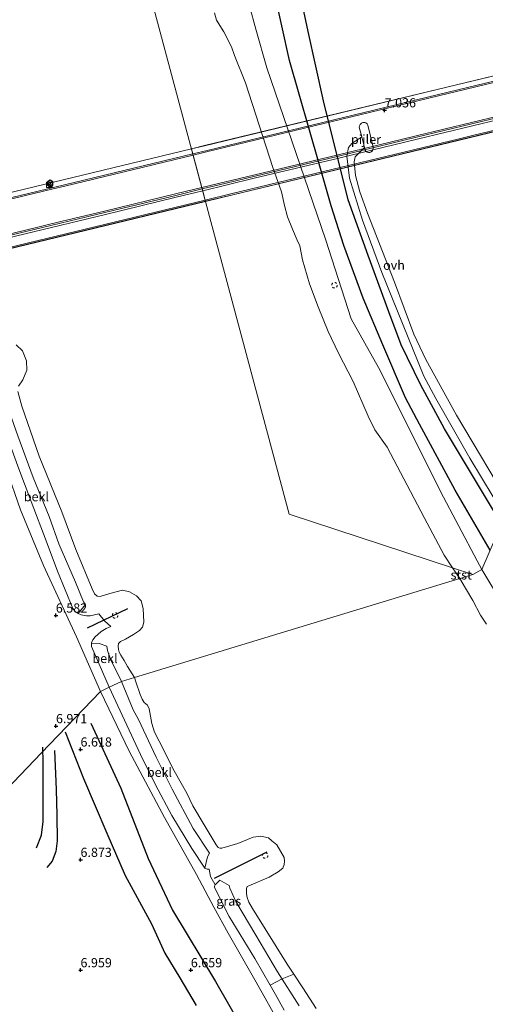
# Model space of a CAD drawing. Units: metres. Extents: x 208677 to 210008, y 456248 to 462501.
# Drawn here: x 209682 to 209809, y 458961 to 459229 of the extents above; entities that cross this region are included whole.
import ezdxf
from ezdxf.enums import TextEntityAlignment as Align

# ---------------------------------------------------------------- set-up
doc = ezdxf.new("R2010")
doc.units = ezdxf.units.M
doc.linetypes.add('IE-TERREINAFSCHEIDING', pattern=[10, 8, -2])
doc.linetypes.add('VW-6060_STREEP', pattern=[1.2, 0.6, -0.6])
doc.layers.get('0').update_dxf_attribs({"lineweight": 25})
for name, color, linetype, lineweight in [('B-ME-BV-GELEIDECONSTRUCTIE-GELEIDERAIL-L-B2', 213, 'BV-GELEIDERAIL', 18), ('B-ME-GW-KRUINLIJN-L-B1', 93, 'Continuous', 18), ('B-ME-IE-GRASLAND-GV-B6', 93, 'Continuous', 18), ('B-ME-IE-GRONDWERKLIJN-GROND_INGERICHT-GV-B6', 253, 'Continuous', 18), ('B-ME-IE-HULPGEOMETRIE-L-B1', 53, 'Continuous', 18), ('B-ME-IE-INRICHTINGSELEMENT-S-B2', 253, 'Continuous', 18), ('B-ME-IE-TERREINAFSCHEIDING-RASTERHEKWERK-L-B1', 8, 'IE-TERREINAFSCHEIDING', 18), ('B-ME-KW-BRUG-GV-B7', 173, 'Continuous', 18), ('B-ME-KW-LEUNING-L-B2', 8, 'Continuous', 18), ('B-ME-KW-PIJLER-GV-B6', 173, 'Continuous', 18), ('B-ME-OB-BEKLEDING-GV-B6', 253, 'Continuous', 18), ('B-ME-OB-WATERLIJN-L-B1', 133, 'OB-WATERLIJN', 18), ('B-ME-OG-WATER-GV-B6', 153, 'Continuous', 18), ('B-ME-VH-VERH_SOORT-BITUMEN-GV-B7', 8, 'Continuous', 18), ('B-ME-VH-VERH_SOORT-ONVERHARD-GV-B6', 8, 'Continuous', 18), ('B-ME-VW-MARKERING-BEBAKENING-S-B1', 255, 'VW-6060_STREEP', 18)]:
    doc.layers.add(name, color=color, linetype=linetype, lineweight=lineweight)
for name, color, linetype in [('B-ME-GW-GRONDWERKLIJN-L-B1', 10, 'Continuous'), ('B-ME-GW-HOOGTEPUNT-S-B1', 10, 'Continuous'), ('B-ME-OG-BREUK-L-B1', 10, 'Continuous'), ('B-ME-OG-METEO_INSTR-S-B2', 10, 'Continuous'), ('B-ME-VV-KRIBBEN-L-B1', 10, 'Continuous')]:
    doc.layers.add(name, color=color, linetype=linetype)
doc.styles.add('NLCS-ISO', font='NLCS-ISO.TTF')
doc.linetypes.add('BV-GELEIDERAIL', pattern='A,10,-3,[108,NLCS.SHX,S=1,R=0,X=0,Y=0],-3', length=16)
doc.linetypes.add('OB-WATERLIJN', pattern='A,10,[32,NLCS.SHX,S=2,R=0,X=0,Y=0],-12', length=22)

# ---------------------------------------------------------------- blocks, each defined once
blk = doc.blocks.new('hoogtepunt')
for p, q in [((-0.5, 0), (0.5, 0)), ((0, 0.5), (0, -0.5))]:
    blk.add_line(p, q)
blk = doc.blocks.new('kast')
blk.add_line((-0.75, -0.75), (0.75, 0.75))
blk.add_lwpolyline([(-0.75, 0.75), (0.75, 0.75), (0.75, -0.75), (-0.75, -0.75)], close=True)
blk = doc.blocks.new('rlsm')
blk.add_lwpolyline([(0.88, 0), (0.44, 0.76), (-0.44, 0.76), (-0.88, 0), (-0.44, -0.76), (0.44, -0.76)], close=True)
at = {"lineweight": 0}
blk.add_lwpolyline([(-0.34, -0.5), (-0.34, 0.5), (-0.01, -0.17), (0.32, 0.5), (0.32, -0.5)], dxfattribs=at)
blk = doc.blocks.new('dtb')
blk.add_circle((0, 0), 0.75)

msp = doc.modelspace()

# ---------------------------------------------------------------- linework, layer by layer
at = {"layer": 'B-ME-BV-GELEIDECONSTRUCTIE-GELEIDERAIL-L-B2'}
for points in [[(210000, 459257.7846, 20.7009), (209898.439, 459233.2458, 20.9517), (209798.4244, 459209.0807, 21.1721), (209732.9739, 459193.2795, 21.1444), (209729.0389, 459192.3295, 21.1428)], [(209731.5926, 459182.7935, 21.3332), (209738.1041, 459184.3654, 21.3332), (209745.6416, 459186.185, 21.3332), (209768.6327, 459191.7109, 21.3388), (209789.9019, 459196.8514, 21.4061), (209812.4671, 459202.3147, 21.4061), (209835.6299, 459207.8899, 21.3837), (209858.1963, 459213.3567, 21.249), (209881.4428, 459218.9422, 21.1088), (209903.8274, 459224.3601, 21.0807), (209926.5959, 459229.8584, 20.918), (209948.796, 459235.2232, 20.8339), (209967.5829, 459239.7854, 20.9068), (209988.2487, 459244.7742, 20.8451), (210000, 459247.5917, 20.7051)], [(209729.0389, 459192.3295, 21.1428), (209694.1262, 459183.9008, 21.1281), (209598.3864, 459160.8747, 21.1712), (209544.0806, 459147.6892, 20.9816), (209475.5448, 459131.1489, 20.9304), (209446.3221, 459124.0964, 20.7113)], [(209448.671, 459114.4668, 20.7876), (209467.9265, 459119.1078, 20.9685), (209487.8054, 459123.9204, 20.9685), (209506.7451, 459128.496, 21.0471), (209524.095, 459132.7062, 21.0527), (209541.9919, 459136.9857, 21.1312), (209561.1657, 459141.6942, 21.148), (209577.4599, 459145.5808, 21.2098), (209592.8133, 459149.284, 21.2939), (209607.4537, 459152.7889, 21.3163), (209626.0603, 459157.3336, 21.3332), (209642.9077, 459161.4102, 21.3332), (209661.795, 459165.9561, 21.3332), (209683.3164, 459171.1366, 21.3332), (209705.1562, 459176.3875, 21.3332), (209724.4125, 459181.0602, 21.3332), (209731.5926, 459182.7935, 21.3332)]]:
    msp.add_polyline3d(points, dxfattribs=at)
at = {"layer": 'B-ME-GW-GRONDWERKLIJN-L-B1'}
for points in [[(209813.0118, 459091.7582, 6.5994), (209797.4521, 459117.5825, 6.5158), (209790.9345, 459129.6266, 6.5158), (209785.6973, 459140.4332, 6.463), (209782.339, 459149.4071, 6.595), (209776.7062, 459164.7502, 6.463), (209771.3081, 459179.847, 6.5422), (209764.5489, 459206.7872, 6.6742), (209760.4008, 459225.5772, 6.991), (209756.5252, 459243.882, 7.0702), (209754.2505, 459260.9185, 7.1758), (209752.0312, 459278.3038, 7.2286), (209749.3825, 459294.9959, 7.2286), (209745.7699, 459314.8581, 7.0966), (209743.3804, 459332.0192, 7.0966), (209740.4422, 459352.4856, 7.0438), (209738.3233, 459373.3806, 6.991), (209735.7689, 459393.29, 7.0966), (209734.2894, 459407.7153, 7.2814), (209731.722, 459433.4244, 7.1537)], [(209694.2917, 459035.1753, 6.8768), (209699.2855, 459022.456, 6.9136), (209705.6209, 459007.6657, 6.932), (209710.6895, 458996.1138, 6.7848), (209717.7632, 458982.9668, 6.84), (209721.4583, 458974.9915, 6.7968), (209725.4714, 458968.2728, 6.9464), (209729.9137, 458960.7699, 7.1096)], [(209691.4241, 459030.0684, 6.908), (209691.8985, 459019.4754, 7.0712), (209692.0421, 459012.4818, 7.1528), (209692.1978, 459005.5162, 7.1256), (209691.7914, 459002.6308, 7.1256), (209690.7799, 459000.0416, 7.1256), (209689.3661, 458998.3076, 7.112)]]:
    msp.add_polyline3d(points, dxfattribs=at)
at = {"layer": 'B-ME-GW-KRUINLIJN-L-B1'}
for points in [[(209807.6196, 459079.3184, 5.5455), (209806.3692, 459081.6743, 5.5687), (209796.3486, 459100.5539, 5.7545), (209786.5647, 459120.1743, 5.7545), (209779.5047, 459134.2282, 5.7545), (209772.0621, 459147.4533, 5.7111), (209765.0966, 459169.1574, 5.6509), (209749.1281, 459215.7654, 6.0421), (209746.17, 459226.2216, 5.9161), (209742.7278, 459239.0248, 6.0304)], [(209703.94, 459046.194, 6.206), (209697.4098, 459061.0552, 6.5516), (209688.4035, 459080.4163, 6.5516), (209682.1463, 459095.5563, 6.5228), (209674.3062, 459118.0288, 6.4364)], [(209807.6196, 459079.3184, 5.5455), (209813.5141, 459069.5176, 5.5696), (209816.1681, 459065.3203, 5.4947), (209817.7689, 459062.7887, 5.4496), (209821.7053, 459057.2583, 5.4496), (209827.105, 459049.7966, 5.4736), (209830.642, 459043.9397, 5.5216), (209834.5186, 459038.8872, 5.4976), (209838.8477, 459033.358, 5.4976), (209839.2214, 459032.8807, 5.4976), (209842.8258, 459028.9325, 5.5096), (209847.5579, 459024.4308, 5.5216), (209852.9246, 459016.3182, 5.5336), (209855.1139, 459012.6011, 5.5096), (209858.0925, 459008.2881, 5.5216), (209862.685, 459002.3591, 5.5216), (209868.7344, 458995.2637, 5.5576), (209874.5739, 458987.6303, 5.4976), (209879.0538, 458982.1925, 5.4736), (209884.4089, 458976.9694, 5.5696), (209890.4404, 458971.7609, 5.5816), (209896.517, 458965.7356, 5.5936), (209902.1021, 458958.8079, 5.5456)], [(209703.94, 459046.194, 6.206), (209711.7234, 459029.9339, 6.211), (209721.2953, 459011.8486, 6.423), (209730.0224, 458996.3835, 6.6085), (209734.732, 458987.5411, 6.423), (209738.6257, 458980.4101, 6.476), (209746.2841, 458967.1072, 6.476), (209752.8377, 458955.3387, 6.529)]]:
    msp.add_polyline3d(points, dxfattribs=at)
at = {"layer": 'B-ME-IE-GRASLAND-GV-B6'}
for points in [[(209701.4916, 459059.1012, 5.738), (209701.4494, 459058.8418, 5.7793), (209701.5211, 459058.3783, 5.8205), (209706.2968, 459047.3423, 5.8738), (209703.94, 459046.194, 6.206), (209697.4098, 459061.0552, 6.5516), (209688.4035, 459080.4163, 6.5516), (209682.1463, 459095.5563, 6.5228), (209674.3062, 459118.0288, 6.4364)], [(209681.4497, 459107.4454, 5.9855), (209685.0961, 459097.8345, 5.9855), (209689.1206, 459087.1427, 5.903), (209692.2397, 459078.8435, 5.903), (209696.4499, 459068.6988, 5.8618), (209697.0184, 459067.8783, 5.8618), (209697.8436, 459067.3356, 5.7793), (209698.703, 459067.0118, 5.6555), (209700.1471, 459066.7003, 5.573), (209701.1047, 459066.7209, 5.573), (209703.5052, 459067.296, 5.573), (209705.0695, 459065.3479, 5.5957), (209706.7182, 459063.8179, 5.472), (209705.4767, 459063.2536, 5.408), (209704.1564, 459062.4414, 5.3668), (209703.1857, 459061.6909, 5.408), (209702.491, 459061.0439, 5.4493), (209701.8348, 459060.1752, 5.5318), (209701.5338, 459059.3606, 5.6968), (209701.4916, 459059.1012, 5.738)], [(209752.8377, 458955.3387, 6.529), (209746.2841, 458967.1072, 6.476), (209738.6257, 458980.4101, 6.476), (209734.732, 458987.5411, 6.423), (209730.0224, 458996.3835, 6.6085), (209721.2953, 459011.8486, 6.423), (209711.7234, 459029.9339, 6.211), (209703.94, 459046.194, 6.206), (209706.2968, 459047.3423, 5.8738), (209710.4679, 459038.4012, 5.95), (209714.8506, 459029.0183, 5.9244), (209718.8806, 459020.7828, 6.078), (209723.3352, 459012.4569, 6.0396), (209728.7392, 459003.4209, 5.9628), (209732.2774, 458998.139, 5.9596), (209732.8967, 458997.8005, 5.9292), (209733.4715, 458997.8408, 5.8836), (209733.8283, 458995.8655, 5.9732), (209735.1217, 458993.6017, 5.9596), (209734.9678, 458993.2172, 6.0196), (209734.9206, 458992.8576, 6.0316), (209738.9632, 458984.9318, 6.0316), (209745.8634, 458973.5143, 5.9356), (209750.0624, 458966.3012, 5.9889), (209751.5346, 458963.7721, 6.0076), (209753.8491, 458959.473, 5.8756)]]:
    msp.add_polyline3d(points, dxfattribs=at)
at = {"layer": 'B-ME-IE-GRONDWERKLIJN-GROND_INGERICHT-GV-B6'}
for points in [[(209816.0592, 459095.5173, 6.7469), (209800.6898, 459121.2834, 6.7347), (209792.3917, 459136.4143, 6.8403), (209789.0995, 459143.2965, 6.8403), (209783.8436, 459157.4187, 6.8931), (209776.51, 459176.2256, 6.9195), (209774.4343, 459182.0249, 6.8931), (209773.2501, 459186.4535, 6.9195), (209772.9361, 459190.1996, 6.9195), (209773.1629, 459191.5157, 6.9459), (209775.7277, 459194.0623, 6.9451), (209775.83, 459193.66, 6.945), (209775.917, 459193.354, 6.945), (209776.061, 459193.104, 6.945), (209776.259, 459192.92, 6.945), (209776.483, 459192.779, 6.945), (209776.823, 459192.683, 6.945), (209777.163, 459192.74, 6.945), (209777.511, 459192.903, 6.945), (209777.864, 459193.174, 6.945), (209778.08, 459193.761, 6.945), (209778.055, 459194.185, 6.945), (209776.644, 459200.176, 6.946), (209776.411, 459200.549, 6.946), (209776.122, 459200.772, 6.946), (209775.765, 459200.915, 6.946), (209775.261, 459200.872, 6.946), (209774.884, 459200.699, 6.946), (209774.513, 459200.361, 6.946), (209774.343, 459200.011, 6.946), (209774.314, 459199.621, 6.946), (209774.9907, 459196.9604, 6.9456), (209772.2527, 459195.1244, 6.7608), (209771.3419, 459194.1057, 6.7608), (209770.951, 459191.7168, 6.8136), (209771.6063, 459185.739, 6.7608), (209775.1866, 459174.3393, 6.8136), (209780.4535, 459160.0587, 6.8136), (209791.8595, 459131.9296, 6.7344), (209795.1266, 459125.7887, 6.708), (209804.3753, 459109.5829, 6.576), (209813.8901, 459093.7842, 6.6214), (209807.6196, 459079.3184, 5.5455), (209806.3692, 459081.6743, 5.5687), (209796.3486, 459100.5539, 5.7545), (209786.5647, 459120.1743, 5.7545), (209779.5047, 459134.2282, 5.7545), (209772.0621, 459147.4533, 5.7111), (209765.0966, 459169.1574, 5.6509), (209749.1281, 459215.7654, 6.0421), (209746.17, 459226.2216, 5.9161), (209742.7278, 459239.0248, 6.0304)], [(209674.3062, 459118.0288, 6.4364), (209682.1463, 459095.5563, 6.5228), (209688.4035, 459080.4163, 6.5516), (209697.4098, 459061.0552, 6.5516), (209703.94, 459046.194, 6.206), (209687.8164, 459029.356, 6.8302), (209653.5816, 458993.6043, 6.9217)], [(209813.5141, 459069.5176, 5.5696), (209807.6196, 459079.3184, 5.5455), (209813.8901, 459093.7842, 6.6214)], [(209619.3467, 458957.8526, 6.8586), (209653.5816, 458993.6043, 6.9217), (209687.8164, 459029.356, 6.8302), (209703.94, 459046.194, 6.206), (209711.7234, 459029.9339, 6.211), (209721.2953, 459011.8486, 6.423), (209730.0224, 458996.3835, 6.6085), (209734.732, 458987.5411, 6.423), (209738.6257, 458980.4101, 6.476), (209746.2841, 458967.1072, 6.476), (209752.8377, 458955.3387, 6.529)]]:
    msp.add_polyline3d(points, dxfattribs=at)
at = {"layer": 'B-ME-IE-HULPGEOMETRIE-L-B1'}
for points in [[(209674.707, 459395.22, 3.929), (209755.272, 459094.368, 3.929), (209799.6386, 459079.7653, 3.929), (209805.163, 459077.947, 4.75)], [(209901.218, 459134.767, 7.614), (209861.0122, 459116.2362, 6.0593), (209816.0592, 459095.5173, 6.7469), (209813.8901, 459093.7842, 6.6214), (209807.6196, 459079.3184, 5.5455), (209805.163, 459077.947, 4.75)], [(209619.3467, 458957.8526, 6.8586), (209653.5816, 458993.6043, 6.9217), (209687.8164, 459029.356, 6.8302), (209703.94, 459046.194, 6.206), (209706.2968, 459047.3423, 5.8738), (209709.624, 459048.8543, 4.7972), (209713.164, 459049.9323, 3.929), (209801.619, 459076.8678, 3.929), (209805.163, 459077.947, 4.75)]]:
    msp.add_polyline3d(points, dxfattribs=at)
at = {"layer": 'B-ME-IE-TERREINAFSCHEIDING-RASTERHEKWERK-L-B1'}
msp.add_polyline3d([(209756.4636, 458969.3118, 3.929), (209753.3295, 458967.9864, 4.9134), (209750.0624, 458966.3012, 5.9889)], dxfattribs=at)
at = {"layer": 'B-ME-KW-BRUG-GV-B7'}
for points in [[(210000, 459259.2829, 19.8235), (210000, 459244.0281, 20.152), (209901.5794, 459220.2481, 20.5865), (209801.565, 459196.083, 20.8252), (209739.9249, 459181.2017, 20.7879), (209732.4989, 459179.4089, 20.7834), (209732.4055, 459179.758, 20.7834), (209731.7238, 459182.3036, 20.7262), (209731.4833, 459183.2014, 20.7262), (209729.1281, 459191.9966, 20.456), (209728.6621, 459193.7366, 20.456), (209732.2169, 459194.5949, 20.4582), (209798.0825, 459210.4962, 20.4989), (209898.097, 459234.6614, 20.2581), (210000, 459259.2829, 19.8235)], [(209445.977, 459125.5112, 19.9196), (209475.2032, 459132.5646, 20.145), (209543.7389, 459149.1048, 20.3594), (209593.7996, 459161.1863, 20.4761), (209693.7845, 459185.3164, 20.4345), (209728.6621, 459193.7366, 20.456), (209729.1281, 459191.9966, 20.456), (209731.4833, 459183.2014, 20.7262), (209731.7238, 459182.3036, 20.7262), (209732.4055, 459179.758, 20.7834), (209732.4989, 459179.4089, 20.7834), (209697.267, 459170.9032, 20.7621), (209597.2821, 459146.7731, 20.7554), (209547.2214, 459134.6915, 20.6047), (209478.6856, 459118.1513, 20.347), (209449.4909, 459111.1055, 20.2446), (209448.7912, 459113.9743, 20.1712), (209448.571, 459114.877, 20.1711), (209446.4038, 459123.7617, 19.9565), (209445.977, 459125.5112, 19.9196)]]:
    msp.add_polyline3d(points, dxfattribs=at)
at = {"layer": 'B-ME-KW-LEUNING-L-B2'}
for points in [[(210000, 459259.2314, 19.8236), (209898.1087, 459234.6128, 20.2581), (209798.0943, 459210.4476, 20.4989), (209732.2429, 459194.5497, 20.4582), (209728.6751, 459193.6883, 20.456)], [(209732.486, 459179.4572, 20.7834), (209739.8989, 459181.2469, 20.7879), (209801.5533, 459196.1316, 20.8252), (209901.5677, 459220.2967, 20.5865), (210000, 459244.0796, 20.152)], [(209728.6751, 459193.6883, 20.456), (209693.7963, 459185.2678, 20.4345), (209593.8113, 459161.1377, 20.4761), (209543.7507, 459149.0562, 20.3594), (209475.2149, 459132.516, 20.145), (209445.9888, 459125.4626, 19.8869)], [(209449.4791, 459111.1541, 20.2357), (209478.6739, 459118.1999, 20.347), (209547.2096, 459134.7401, 20.6047), (209597.2703, 459146.8217, 20.7554), (209697.2552, 459170.9518, 20.7621), (209732.486, 459179.4572, 20.7834)]]:
    msp.add_polyline3d(points, dxfattribs=at)
at = {"layer": 'B-ME-KW-PIJLER-GV-B6'}
msp.add_polyline3d([(209775.7277, 459194.0623, 6.9451), (209774.9907, 459196.9604, 6.9456), (209774.314, 459199.621, 6.946), (209774.343, 459200.011, 6.946), (209774.513, 459200.361, 6.946), (209774.884, 459200.699, 6.946), (209775.261, 459200.872, 6.946), (209775.765, 459200.915, 6.946), (209776.122, 459200.772, 6.946), (209776.411, 459200.549, 6.946), (209776.644, 459200.176, 6.946), (209778.055, 459194.185, 6.945), (209778.08, 459193.761, 6.945), (209777.864, 459193.174, 6.945), (209777.511, 459192.903, 6.945), (209777.163, 459192.74, 6.945), (209776.823, 459192.683, 6.945), (209776.483, 459192.779, 6.945), (209776.259, 459192.92, 6.945), (209776.061, 459193.104, 6.945), (209775.917, 459193.354, 6.945), (209775.83, 459193.66, 6.945), (209775.7277, 459194.0623, 6.9451)], dxfattribs=at)
at = {"layer": 'B-ME-OB-BEKLEDING-GV-B6'}
for points in [[(209742.7278, 459239.0248, 6.0304), (209746.17, 459226.2216, 5.9161), (209749.1281, 459215.7654, 6.0421), (209765.0966, 459169.1574, 5.6509), (209772.0621, 459147.4533, 5.7111), (209779.5047, 459134.2282, 5.7545), (209786.5647, 459120.1743, 5.7545), (209796.3486, 459100.5539, 5.7545), (209806.3692, 459081.6743, 5.5687), (209807.6196, 459079.3184, 5.5455), (209805.163, 459077.947, 4.75), (209799.6386, 459079.7653, 3.929), (209797.3671, 459083.2468, 3.929), (209791.9415, 459093.4869, 3.929), (209785.4755, 459105.708, 3.929), (209781.8858, 459112.6201, 3.929), (209778.4996, 459117.3424, 3.929), (209776.689, 459121.0228, 3.929), (209772.6258, 459130.4064, 3.929), (209768.6743, 459138.1949, 3.929), (209765.8593, 459144.0592, 3.929), (209763.0881, 459150.728, 3.929), (209760.7437, 459157.026, 3.929), (209758.834, 459163.5548, 3.929), (209758.1167, 459167.3618, 3.929), (209757.4103, 459168.8653, 3.929), (209756.0973, 459171.8791, 3.929), (209754.8097, 459175.2455, 3.929), (209753.9453, 459178.2908, 3.929), (209753.1851, 459181.9946, 3.929), (209750.7664, 459188.638, 3.929), (209743.3438, 459211.6625, 3.929), (209740.329, 459219.1025, 3.929), (209739.5232, 459221.4483, 3.929), (209737.4674, 459225.5025, 3.929), (209735.4582, 459228.6721, 3.929), (209734.9425, 459230.6921, 3.929)], [(209681.0041, 459140.4057, 3.929), (209682.7705, 459138.7488, 3.929), (209683.7968, 459136.0709, 3.929), (209683.9484, 459133.5411, 3.929), (209682.823, 459130.9215, 3.929), (209681.639, 459129.1359, 3.929)], [(209677.2318, 459128.3822, 5.078), (209677.44, 459127.0024, 5.0368), (209681.48, 459115.6933, 5.0368), (209685.6263, 459104.3823, 5.1605), (209689.9928, 459093.7327, 5.0368), (209692.5669, 459086.275, 5.0368), (209697.1031, 459075.8878, 4.913), (209699.3079, 459070.4969, 4.913), (209699.8252, 459069.829, 4.913), (209697.8436, 459067.3356, 5.7793), (209697.0184, 459067.8783, 5.8618), (209696.4499, 459068.6988, 5.8618), (209692.2397, 459078.8435, 5.903), (209689.1206, 459087.1427, 5.903), (209685.0961, 459097.8345, 5.9855), (209681.4497, 459107.4454, 5.9855), (209677.734, 459117.7355, 5.9855), (209674.7581, 459126.6023, 5.9443), (209673.5678, 459130.9227, 5.8205), (209673.6671, 459131.1634, 5.8205), (209677.2318, 459128.3822, 5.078)], [(209681.4791, 459127.6842, 3.929), (209682.5412, 459123.7516, 3.929), (209687.2424, 459110.1486, 3.929), (209693.39, 459094.971, 3.929), (209697.2501, 459084.766, 3.929), (209701.6662, 459074.1024, 3.929), (209702.29, 459072.6796, 3.929), (209703.0674, 459072.0532, 3.929), (209703.8584, 459071.9779, 3.929), (209706.4691, 459072.8423, 3.929), (209709.9193, 459073.6872, 3.929), (209711.8324, 459073.2978, 3.929), (209713.7428, 459072.2011, 3.929), (209714.9642, 459070.8464, 3.929), (209715.5835, 459068.7423, 3.929), (209715.7412, 459065.0081, 3.929), (209715.3933, 459063.6218, 3.929), (209714.5677, 459062.6995, 3.929), (209712.8838, 459061.6906, 3.929), (209710.7733, 459060.4161, 3.929), (209709.3542, 459059.7402, 3.929), (209708.8659, 459059.2344, 3.929), (209708.705, 459058.5422, 3.929), (209708.797, 459057.6058, 3.929), (209709.0065, 459056.861, 3.929), (209709.4318, 459056.0266, 3.929), (209710.3423, 459054.6239, 3.929), (209711.3232, 459052.9642, 3.929), (209713.164, 459049.9323, 3.929), (209709.624, 459048.8543, 4.7972), (209706.6442, 459054.9531, 4.7972), (209705.8122, 459057.3138, 4.7147), (209705.6478, 459058.5113, 4.7147), (209703.5632, 459059.231, 5.1684), (209701.4916, 459059.1012, 5.738)], [(209701.4916, 459059.1012, 5.738), (209701.5338, 459059.3606, 5.6968), (209701.8348, 459060.1752, 5.5318), (209702.491, 459061.0439, 5.4493), (209703.1857, 459061.6909, 5.408), (209704.1564, 459062.4414, 5.3668), (209705.4767, 459063.2536, 5.408), (209706.7182, 459063.8179, 5.472), (209705.0695, 459065.3479, 5.5957), (209703.5052, 459067.296, 5.573), (209701.1047, 459066.7209, 5.573), (209700.1471, 459066.7003, 5.573), (209698.703, 459067.0118, 5.6555), (209697.8436, 459067.3356, 5.7793), (209699.8252, 459069.829, 4.913), (209699.3079, 459070.4969, 4.913), (209697.1031, 459075.8878, 4.913), (209692.5669, 459086.275, 5.0368), (209689.9928, 459093.7327, 5.0368), (209685.6263, 459104.3823, 5.1605), (209681.48, 459115.6933, 5.0368)], [(209801.619, 459076.8678, 3.929), (209799.6386, 459079.7653, 3.929), (209805.163, 459077.947, 4.75), (209801.619, 459076.8678, 3.929)], [(209808.8798, 459064.4666, 3.929), (209807.2219, 459066.9336, 3.929), (209805.1968, 459070.8945, 3.929), (209803.1986, 459074.2641, 3.929), (209801.619, 459076.8678, 3.929), (209805.163, 459077.947, 4.75), (209807.6196, 459079.3184, 5.5455), (209813.5141, 459069.5176, 5.5696)], [(209709.624, 459048.8543, 4.7972), (209706.2968, 459047.3423, 5.8738), (209701.5211, 459058.3783, 5.8205), (209701.4494, 459058.8418, 5.7793), (209701.4916, 459059.1012, 5.738), (209703.5632, 459059.231, 5.1684), (209705.6478, 459058.5113, 4.7147), (209705.8122, 459057.3138, 4.7147), (209706.6442, 459054.9531, 4.7972), (209709.624, 459048.8543, 4.7972)], [(209757.9162, 458960.645, 4.8604), (209752.1009, 458969.9528, 4.9276), (209746.1419, 458979.8677, 4.7708), (209740.7626, 458989.0379, 4.838), (209739.1472, 458992.7055, 4.8044), (209738.9503, 458993.4322, 4.9052), (209736.3515, 458994.8091, 5.7676), (209735.1217, 458993.6017, 5.9596), (209733.8283, 458995.8655, 5.9732), (209733.4715, 458997.8408, 5.8836), (209732.8967, 458997.8005, 5.9292), (209732.2774, 458998.139, 5.9596), (209733.0631, 459001.1703, 5.0634), (209733.5855, 459002.1639, 4.7034), (209729.1561, 459008.8907, 4.8858), (209723.4673, 459019.6372, 4.9922), (209719.052, 459028.2957, 5.0226), (209714.2688, 459038.4943, 4.9162), (209712.8162, 459041.1259, 4.901), (209709.624, 459048.8543, 4.7972), (209713.164, 459049.9323, 3.929), (209713.5868, 459048.747, 3.929), (209714.71, 459045.3541, 3.929), (209715.2909, 459044.0678, 3.929), (209715.8326, 459043.2018, 3.929), (209716.7257, 459042.3991, 3.929), (209717.2072, 459041.4327, 3.929), (209717.8582, 459037.4292, 3.929), (209718.6566, 459035.1002, 3.929), (209719.9006, 459032.6526, 3.929), (209723.9517, 459024.5919, 3.929), (209727.3741, 459018.509, 3.929), (209729.0781, 459015.061, 3.929), (209732.0938, 459009.8847, 3.929), (209735.4306, 459004.4935, 3.929), (209735.9623, 459003.7775, 3.929), (209736.3402, 459003.585, 3.929), (209736.959, 459003.5893, 3.929), (209741.2918, 459004.8478, 3.929), (209745.4758, 459006.5334, 3.929), (209747.513, 459006.7785, 3.929), (209749.6037, 459006.3881, 3.929), (209750.5681, 459005.5406, 3.929), (209751.8653, 459004.4402, 3.929), (209753.8602, 459000.9788, 3.929), (209753.9324, 458999.9962, 3.929), (209753.8945, 458999.085, 3.929), (209753.5189, 458998.1557, 3.929), (209752.2309, 458997.1095, 3.929), (209749.777, 458995.6234, 3.929), (209744.2516, 458993.3433, 3.929), (209743.8001, 458993.1062, 3.929), (209743.6069, 458992.5639, 3.929), (209743.6147, 458991.1619, 3.929), (209743.7763, 458990.1358, 3.929), (209744.2712, 458988.8471, 3.929), (209745.2519, 458987.159, 3.929), (209748.6954, 458981.5802, 3.929), (209754.7112, 458971.9666, 3.929), (209756.4636, 458969.3118, 3.929), (209758.9207, 458965.5892, 3.929), (209762.5516, 458959.9737, 3.929)], [(209709.624, 459048.8543, 4.7972), (209712.8162, 459041.1259, 4.901), (209714.2688, 459038.4943, 4.9162), (209719.052, 459028.2957, 5.0226), (209723.4673, 459019.6372, 4.9922), (209729.1561, 459008.8907, 4.8858), (209733.5855, 459002.1639, 4.7034), (209733.0631, 459001.1703, 5.0634), (209732.2774, 458998.139, 5.9596), (209728.7392, 459003.4209, 5.9628), (209723.3352, 459012.4569, 6.0396), (209718.8806, 459020.7828, 6.078), (209714.8506, 459029.0183, 5.9244), (209710.4679, 459038.4012, 5.95), (209706.2968, 459047.3423, 5.8738), (209709.624, 459048.8543, 4.7972)], [(209753.8491, 458959.473, 5.8756), (209751.5346, 458963.7721, 6.0076), (209750.0624, 458966.3012, 5.9889), (209745.8634, 458973.5143, 5.9356), (209738.9632, 458984.9318, 6.0316), (209734.9206, 458992.8576, 6.0316), (209734.9678, 458993.2172, 6.0196), (209735.1217, 458993.6017, 5.9596), (209736.3515, 458994.8091, 5.7676), (209738.9503, 458993.4322, 4.9052), (209739.1472, 458992.7055, 4.8044), (209740.7626, 458989.0379, 4.838), (209746.1419, 458979.8677, 4.7708), (209752.1009, 458969.9528, 4.9276), (209757.9162, 458960.645, 4.8604)]]:
    msp.add_polyline3d(points, dxfattribs=at)
at = {"layer": 'B-ME-OB-WATERLIJN-L-B1'}
msp.add_line((209801.619, 459076.8678, 3.929), (209799.6386, 459079.7653, 3.929), dxfattribs=at)
for points in [[(209799.6386, 459079.7653, 3.929), (209797.3671, 459083.2468, 3.929), (209791.9415, 459093.4869, 3.929), (209785.4755, 459105.708, 3.929), (209781.8858, 459112.6201, 3.929), (209778.4996, 459117.3424, 3.929), (209776.689, 459121.0228, 3.929), (209772.6258, 459130.4064, 3.929), (209768.6743, 459138.1949, 3.929), (209765.8593, 459144.0592, 3.929), (209763.0881, 459150.728, 3.929), (209760.7437, 459157.026, 3.929), (209758.834, 459163.5548, 3.929), (209758.1167, 459167.3618, 3.929), (209757.4103, 459168.8653, 3.929), (209756.0973, 459171.8791, 3.929), (209754.8097, 459175.2455, 3.929), (209753.9453, 459178.2908, 3.929), (209753.1851, 459181.9946, 3.929), (209750.7664, 459188.638, 3.929), (209743.3438, 459211.6625, 3.929), (209740.329, 459219.1025, 3.929), (209739.5232, 459221.4483, 3.929), (209737.4674, 459225.5025, 3.929), (209735.4582, 459228.6721, 3.929), (209734.9425, 459230.6921, 3.929)], [(209681.639, 459129.1359, 3.929), (209682.823, 459130.9215, 3.929), (209683.9484, 459133.5411, 3.929), (209683.7968, 459136.0709, 3.929), (209682.7705, 459138.7488, 3.929), (209681.0041, 459140.4057, 3.929)], [(209713.164, 459049.9323, 3.929), (209711.3232, 459052.9642, 3.929), (209710.3423, 459054.6239, 3.929), (209709.4318, 459056.0266, 3.929), (209709.0065, 459056.861, 3.929), (209708.797, 459057.6058, 3.929), (209708.705, 459058.5422, 3.929), (209708.8659, 459059.2344, 3.929), (209709.3542, 459059.7402, 3.929), (209710.7733, 459060.4161, 3.929), (209712.8838, 459061.6906, 3.929), (209714.5677, 459062.6995, 3.929), (209715.3933, 459063.6218, 3.929), (209715.7412, 459065.0081, 3.929), (209715.5835, 459068.7423, 3.929), (209714.9642, 459070.8464, 3.929), (209713.7428, 459072.2011, 3.929), (209711.8324, 459073.2978, 3.929), (209709.9193, 459073.6872, 3.929), (209706.4691, 459072.8423, 3.929), (209703.8584, 459071.9779, 3.929), (209703.0674, 459072.0532, 3.929), (209702.29, 459072.6796, 3.929), (209701.6662, 459074.1024, 3.929), (209697.2501, 459084.766, 3.929), (209693.39, 459094.971, 3.929), (209687.2424, 459110.1486, 3.929), (209682.5412, 459123.7516, 3.929), (209681.4791, 459127.6842, 3.929)], [(209808.8798, 459064.4666, 3.929), (209807.2219, 459066.9336, 3.929), (209805.1968, 459070.8945, 3.929), (209803.1986, 459074.2641, 3.929), (209801.619, 459076.8678, 3.929)], [(209762.5516, 458959.9737, 3.929), (209758.9207, 458965.5892, 3.929), (209756.4636, 458969.3118, 3.929), (209754.7112, 458971.9666, 3.929), (209748.6954, 458981.5802, 3.929), (209745.2519, 458987.159, 3.929), (209744.2712, 458988.8471, 3.929), (209743.7763, 458990.1358, 3.929), (209743.6147, 458991.1619, 3.929), (209743.6069, 458992.5639, 3.929), (209743.8001, 458993.1062, 3.929), (209744.2516, 458993.3433, 3.929), (209749.777, 458995.6234, 3.929), (209752.2309, 458997.1095, 3.929), (209753.5189, 458998.1557, 3.929), (209753.8945, 458999.085, 3.929), (209753.9324, 458999.9962, 3.929), (209753.8602, 459000.9788, 3.929), (209751.8653, 459004.4402, 3.929), (209750.5681, 459005.5406, 3.929), (209749.6037, 459006.3881, 3.929), (209747.513, 459006.7785, 3.929), (209745.4758, 459006.5334, 3.929), (209741.2918, 459004.8478, 3.929), (209736.959, 459003.5893, 3.929), (209736.3402, 459003.585, 3.929), (209735.9623, 459003.7775, 3.929), (209735.4306, 459004.4935, 3.929), (209732.0938, 459009.8847, 3.929), (209729.0781, 459015.061, 3.929), (209727.3741, 459018.509, 3.929), (209723.9517, 459024.5919, 3.929), (209719.9006, 459032.6526, 3.929), (209718.6566, 459035.1002, 3.929), (209717.8582, 459037.4292, 3.929), (209717.2072, 459041.4327, 3.929), (209716.7257, 459042.3991, 3.929), (209715.8326, 459043.2018, 3.929), (209715.2909, 459044.0678, 3.929), (209714.71, 459045.3541, 3.929), (209713.5868, 459048.747, 3.929), (209713.164, 459049.9323, 3.929)]]:
    msp.add_polyline3d(points, dxfattribs=at)
at = {"layer": 'B-ME-OG-BREUK-L-B1'}
msp.add_line((209688.2748, 459029.8347, 6.677), (209688.2457, 459031.0116, 6.66), dxfattribs=at)
for points in [[(209809.8971, 459084.5725, 5.9876), (209800.3886, 459100.909, 6.0526), (209790.6695, 459118.8134, 6.0317), (209786.863, 459125.9609, 6.1153), (209780.742, 459140.4102, 6.1153), (209775.3448, 459153.1069, 6.0735), (209770.0852, 459167.4162, 6.0944), (209766.6222, 459178.2444, 6.1153), (209763.3702, 459189.6703, 6.0638), (209755.3529, 459217.6915, 6.6151), (209751.1358, 459236.6609, 6.6982), (209748.7414, 459252.3486, 6.4881), (209747.9246, 459266.6759, 6.4618), (209746.034, 459281.773, 6.4618), (209742.9268, 459301.8926, 6.5037), (209740.6771, 459317.1114, 6.7755), (209738.228, 459333.269, 6.7964), (209736.445, 459347.2135, 6.65), (209734.8744, 459359.9702, 6.5037), (209732.0688, 459382.9033, 6.4409), (209729.5437, 459399.711, 6.6656), (209728.6288, 459412.2027, 6.6766), (209727.5123, 459430.6035, 6.6968)], [(209701.3528, 459037.5596, 6.5752), (209709.4561, 459019.8252, 6.7592), (209716.9173, 459000.737, 6.888), (209723.492, 458986.6555, 6.7224), (209735.1752, 458967.2926, 6.7408), (209746.1408, 458948.1742, 6.8328), (209758.1456, 458930.5297, 6.7776), (209764.5519, 458920.4179, 6.5936), (209771.6641, 458909.9686, 6.5752), (209775.3259, 458905.1245, 6.5752), (209784.9813, 458892.9165, 6.5752), (209793.5614, 458882.9109, 6.6304), (209800.1798, 458873.4712, 6.612), (209809.0395, 458861.7727, 6.6304), (209819.02, 458850.5618, 6.6096), (209835.0566, 458835.7649, 6.6928), (209849.7136, 458823.1529, 6.7552), (209863.2086, 458809.4081, 6.7344)], [(209686.5708, 459003.6478, 7.02), (209687.8953, 459007.0703, 6.876), (209688.3598, 459010.8381, 6.876), (209688.3702, 459019.2674, 6.7752), (209688.3193, 459028.027, 6.7032), (209688.2748, 459029.8347, 6.677)]]:
    msp.add_polyline3d(points, dxfattribs=at)
at = {"layer": 'B-ME-OG-WATER-GV-B6'}
for points in [[(209674.707, 459395.22, 3.929), (209755.272, 459094.368, 3.929), (209799.6386, 459079.7653, 3.929), (209801.619, 459076.8678, 3.929), (209713.164, 459049.9323, 3.929), (209711.3232, 459052.9642, 3.929), (209710.3423, 459054.6239, 3.929), (209709.4318, 459056.0266, 3.929), (209709.0065, 459056.861, 3.929), (209708.797, 459057.6058, 3.929), (209708.705, 459058.5422, 3.929), (209708.8659, 459059.2344, 3.929), (209709.3542, 459059.7402, 3.929), (209710.7733, 459060.4161, 3.929), (209712.8838, 459061.6906, 3.929), (209714.5677, 459062.6995, 3.929), (209715.3933, 459063.6218, 3.929), (209715.7412, 459065.0081, 3.929), (209715.5835, 459068.7423, 3.929), (209714.9642, 459070.8464, 3.929), (209713.7428, 459072.2011, 3.929), (209711.8324, 459073.2978, 3.929), (209709.9193, 459073.6872, 3.929), (209706.4691, 459072.8423, 3.929), (209703.8584, 459071.9779, 3.929), (209703.0674, 459072.0532, 3.929), (209702.29, 459072.6796, 3.929), (209701.6662, 459074.1024, 3.929), (209697.2501, 459084.766, 3.929), (209693.39, 459094.971, 3.929), (209687.2424, 459110.1486, 3.929), (209682.5412, 459123.7516, 3.929), (209681.4791, 459127.6842, 3.929)], [(209734.9425, 459230.6921, 3.929), (209735.4582, 459228.6721, 3.929), (209737.4674, 459225.5025, 3.929), (209739.5232, 459221.4483, 3.929), (209740.329, 459219.1025, 3.929), (209743.3438, 459211.6625, 3.929), (209750.7664, 459188.638, 3.929), (209753.1851, 459181.9946, 3.929), (209753.9453, 459178.2908, 3.929), (209754.8097, 459175.2455, 3.929), (209756.0973, 459171.8791, 3.929), (209757.4103, 459168.8653, 3.929), (209758.1167, 459167.3618, 3.929), (209758.834, 459163.5548, 3.929), (209760.7437, 459157.026, 3.929), (209763.0881, 459150.728, 3.929), (209765.8593, 459144.0592, 3.929), (209768.6743, 459138.1949, 3.929), (209772.6258, 459130.4064, 3.929), (209776.689, 459121.0228, 3.929), (209778.4996, 459117.3424, 3.929), (209781.8858, 459112.6201, 3.929), (209785.4755, 459105.708, 3.929), (209791.9415, 459093.4869, 3.929), (209797.3671, 459083.2468, 3.929), (209799.6386, 459079.7653, 3.929), (209755.272, 459094.368, 3.929), (209674.707, 459395.22, 3.929)], [(209681.639, 459129.1359, 3.929), (209682.823, 459130.9215, 3.929), (209683.9484, 459133.5411, 3.929), (209683.7968, 459136.0709, 3.929), (209682.7705, 459138.7488, 3.929), (209681.0041, 459140.4057, 3.929)], [(209762.5516, 458959.9737, 3.929), (209758.9207, 458965.5892, 3.929), (209756.4636, 458969.3118, 3.929), (209754.7112, 458971.9666, 3.929), (209748.6954, 458981.5802, 3.929), (209745.2519, 458987.159, 3.929), (209744.2712, 458988.8471, 3.929), (209743.7763, 458990.1358, 3.929), (209743.6147, 458991.1619, 3.929), (209743.6069, 458992.5639, 3.929), (209743.8001, 458993.1062, 3.929), (209744.2516, 458993.3433, 3.929), (209749.777, 458995.6234, 3.929), (209752.2309, 458997.1095, 3.929), (209753.5189, 458998.1557, 3.929), (209753.8945, 458999.085, 3.929), (209753.9324, 458999.9962, 3.929), (209753.8602, 459000.9788, 3.929), (209751.8653, 459004.4402, 3.929), (209750.5681, 459005.5406, 3.929), (209749.6037, 459006.3881, 3.929), (209747.513, 459006.7785, 3.929), (209745.4758, 459006.5334, 3.929), (209741.2918, 459004.8478, 3.929), (209736.959, 459003.5893, 3.929), (209736.3402, 459003.585, 3.929), (209735.9623, 459003.7775, 3.929), (209735.4306, 459004.4935, 3.929), (209732.0938, 459009.8847, 3.929), (209729.0781, 459015.061, 3.929), (209727.3741, 459018.509, 3.929), (209723.9517, 459024.5919, 3.929), (209719.9006, 459032.6526, 3.929), (209718.6566, 459035.1002, 3.929), (209717.8582, 459037.4292, 3.929), (209717.2072, 459041.4327, 3.929), (209716.7257, 459042.3991, 3.929), (209715.8326, 459043.2018, 3.929), (209715.2909, 459044.0678, 3.929), (209714.71, 459045.3541, 3.929), (209713.5868, 459048.747, 3.929), (209713.164, 459049.9323, 3.929), (209801.619, 459076.8678, 3.929), (209803.1986, 459074.2641, 3.929), (209805.1968, 459070.8945, 3.929), (209807.2219, 459066.9336, 3.929), (209808.8798, 459064.4666, 3.929)]]:
    msp.add_polyline3d(points, dxfattribs=at)
at = {"layer": 'B-ME-VH-VERH_SOORT-BITUMEN-GV-B7'}
for points in [[(210000, 459257.4302, 19.8253), (210000, 459248.0259, 20.1307), (209988.1499, 459245.1847, 20.2311), (209967.4836, 459240.1958, 20.2142), (209948.6966, 459235.6335, 20.2484), (209926.4968, 459230.2688, 20.3111), (209903.7282, 459224.7704, 20.4381), (209881.3438, 459219.3526, 20.5019), (209858.0973, 459213.7671, 20.6207), (209835.5308, 459208.3003, 20.7125), (209812.3681, 459202.7251, 20.7706), (209789.8026, 459197.2618, 20.7492), (209768.5338, 459192.1214, 20.7176), (209745.5427, 459186.5955, 20.712), (209737.8847, 459184.7468, 20.7197), (209731.4833, 459183.2014, 20.7262), (209729.1281, 459191.9966, 20.456), (209733.153, 459192.9683, 20.4585), (209798.5053, 459208.7458, 20.4989), (209898.5199, 459232.9109, 20.2581), (210000, 459257.4302, 19.8253)], [(210000, 459247.0703, 20.1325), (210000, 459244.3998, 20.148), (209804.6953, 459197.211, 20.8175), (209801.4802, 459196.4342, 20.8252), (209739.7371, 459181.528, 20.7879), (209732.4055, 459179.758, 20.7834), (209731.7238, 459182.3036, 20.7262), (209738.3677, 459183.9075, 20.7195), (209745.7603, 459185.6921, 20.712), (209768.7515, 459191.2181, 20.7176), (209790.0211, 459196.3587, 20.7492), (209812.5861, 459201.8219, 20.7706), (209835.7489, 459207.3971, 20.7125), (209858.3152, 459212.8638, 20.6207), (209881.5617, 459218.4493, 20.5019), (209903.9465, 459223.8673, 20.4381), (209926.715, 459229.3656, 20.3111), (209948.9153, 459234.7304, 20.2484), (209967.7022, 459239.2927, 20.2142), (209988.3673, 459244.2813, 20.2311), (210000, 459247.0703, 20.1325)], [(209446.4038, 459123.7617, 19.9565), (209475.6256, 459130.814, 20.145), (209544.1614, 459147.3542, 20.3594), (209594.2221, 459159.4358, 20.5636), (209691.0991, 459182.8158, 20.4385), (209694.2071, 459183.5659, 20.4345), (209729.1281, 459191.9966, 20.456), (209731.4833, 459183.2014, 20.7262)], [(209732.4055, 459179.758, 20.7834), (209697.1822, 459171.2544, 20.7621), (209597.1973, 459147.1243, 20.7554), (209547.1366, 459135.0427, 20.6047), (209478.6009, 459118.5025, 20.347), (209449.4053, 459111.4565, 20.2356), (209448.7912, 459113.9743, 20.1712), (209468.0456, 459118.615, 20.2474), (209487.9246, 459123.4276, 20.3259), (209506.8644, 459128.0032, 20.3902), (209524.2138, 459132.2133, 20.4958), (209542.1113, 459136.493, 20.4815), (209561.2849, 459141.2014, 20.5197), (209577.5782, 459145.0877, 20.6528), (209592.9317, 459148.791, 20.7798), (209607.5728, 459152.2961, 20.8094), (209626.1801, 459156.841, 20.7977), (209643.0267, 459160.9173, 20.8048), (209661.9137, 459165.4632, 20.6977), (209683.435, 459170.6436, 20.6335), (209705.2752, 459175.8947, 20.7191), (209724.5318, 459180.5674, 20.7334), (209731.7238, 459182.3036, 20.7262), (209732.4055, 459179.758, 20.7834)], [(209731.4833, 459183.2014, 20.7262), (209724.3132, 459181.4705, 20.7334), (209705.0571, 459176.7979, 20.7191), (209693.157, 459173.9368, 20.6724), (209683.2176, 459171.5471, 20.6335), (209661.6962, 459166.3665, 20.6977), (209642.8087, 459161.8206, 20.8048), (209625.9606, 459157.7438, 20.7977), (209607.3544, 459153.1993, 20.8094), (209592.7146, 459149.6945, 20.7798), (209577.3615, 459145.9913, 20.6528), (209561.0663, 459142.1045, 20.5197), (209541.8925, 459137.396, 20.4815), (209523.9962, 459133.1167, 20.4958), (209506.6458, 459128.9063, 20.3902), (209487.7062, 459124.3308, 20.3259), (209467.8274, 459119.5182, 20.2474)]]:
    msp.add_polyline3d(points, dxfattribs=at)
at = {"layer": 'B-ME-VH-VERH_SOORT-ONVERHARD-GV-B6'}
msp.add_polyline3d([(209775.7277, 459194.0623, 6.9451), (209773.1629, 459191.5157, 6.9459), (209772.9361, 459190.1996, 6.9195), (209773.2501, 459186.4535, 6.9195), (209774.4343, 459182.0249, 6.8931), (209776.51, 459176.2256, 6.9195), (209783.8436, 459157.4187, 6.8931), (209789.0995, 459143.2965, 6.8403), (209792.3917, 459136.4143, 6.8403), (209800.6898, 459121.2834, 6.7347), (209816.0592, 459095.5173, 6.7469), (209813.8901, 459093.7842, 6.6214), (209804.3753, 459109.5829, 6.576), (209795.1266, 459125.7887, 6.708), (209791.8595, 459131.9296, 6.7344), (209780.4535, 459160.0587, 6.8136), (209775.1866, 459174.3393, 6.8136), (209771.6063, 459185.739, 6.7608), (209770.951, 459191.7168, 6.8136), (209771.3419, 459194.1057, 6.7608), (209772.2527, 459195.1244, 6.7608), (209774.9907, 459196.9604, 6.9456), (209775.7277, 459194.0623, 6.9451)], dxfattribs=at)
at = {"layer": 'B-ME-VV-KRIBBEN-L-B1'}
for p, q in [((209711.2553, 459068.6034, 5.5501), (209700.2783, 459063.3326, 5.773)), ((209749.151, 459002.494, 5.383), (209734.818, 458995.291, 5.758))]:
    msp.add_line(p, q, dxfattribs=at)

# ---------------------------------------------------------------- block references
at = {"layer": 'B-ME-GW-HOOGTEPUNT-S-B1', "rotation": 90}
for p in [(209781.199, 459204.198, 7.036), (209781.199, 459204.198, 7.036), (209691.795, 459066.8249, 6.5822), (209691.795, 459066.8249, 6.5822), (209691.8272, 459036.7511, 6.9708), (209691.8272, 459036.7511, 6.9708), (209698.505, 459030.394, 6.618), (209698.505, 459030.394, 6.618), (209698.502, 459000.389, 6.873), (209698.502, 459000.389, 6.873), (209698.502, 458970.381, 6.959), (209698.502, 458970.381, 6.959), (209728.501, 458970.385, 6.659), (209728.501, 458970.385, 6.659)]:
    msp.add_blockref('hoogtepunt', p, dxfattribs=at)
at = {"layer": 'B-ME-IE-INRICHTINGSELEMENT-S-B2', "rotation": 90}
msp.add_blockref('kast', (209690.0489, 459183.9141, 20.4977), dxfattribs=at)
at = {"layer": 'B-ME-OG-METEO_INSTR-S-B2', "rotation": 90}
msp.add_blockref('rlsm', (209690.2618, 459184.2919, 20.5315), dxfattribs=at)
at = {"layer": 'B-ME-VW-MARKERING-BEBAKENING-S-B1', "rotation": 90}
for p in [(209767.5656, 459156.6176, 5.3425), (209707.9054, 459066.8273, 5.6577), (209748.717, 459001.5415, 5.419)]:
    msp.add_blockref('dtb', p, dxfattribs=at)

# ---------------------------------------------------------------- texts
at = {"layer": 'B-ME-GW-HOOGTEPUNT-S-B1', "ltscale": 0.2, "style": 'NLCS-ISO'}
for s, p in [('7.036', (209781.199, 459204.198, 7.036)), ('7.036', (209781.199, 459204.198, 7.036)), ('6.582', (209691.795, 459066.8249, 6.5822)), ('6.582', (209691.795, 459066.8249, 6.5822)), ('6.971', (209691.8272, 459036.7511, 6.9708)), ('6.971', (209691.8272, 459036.7511, 6.9708)), ('6.618', (209698.505, 459030.394, 6.618)), ('6.618', (209698.505, 459030.394, 6.618)), ('6.873', (209698.502, 459000.389, 6.873)), ('6.873', (209698.502, 459000.389, 6.873)), ('6.959', (209698.502, 458970.381, 6.959)), ('6.959', (209698.502, 458970.381, 6.959)), ('6.659', (209728.501, 458970.385, 6.659)), ('6.659', (209728.501, 458970.385, 6.659))]:
    msp.add_text(s, height=2.5, dxfattribs=at).set_placement(p, align=Align.BOTTOM_LEFT)
at = {"layer": 'B-ME-IE-GRASLAND-GV-B6', "ltscale": 0.2, "style": 'NLCS-ISO'}
msp.add_text('gras', height=2.5, dxfattribs=at).set_placement((209738.8028, 458989.1503), align=Align.MIDDLE_CENTER)
at = {"layer": 'B-ME-KW-PIJLER-GV-B6', "ltscale": 0.2, "style": 'NLCS-ISO'}
msp.add_text('pijler', height=2.5, dxfattribs=at).set_placement((209776.1195, 459196.275), align=Align.MIDDLE_CENTER)
at = {"layer": 'B-ME-OB-BEKLEDING-GV-B6', "ltscale": 0.2, "style": 'NLCS-ISO'}
for s, p in [('bekl', (209686.5119, 459099.127)), ('stst', (209802.0099, 459077.862)), ('bekl', (209705.1674, 459055.1381)), ('bekl', (209719.969, 459024.1905))]:
    msp.add_text(s, height=2.5, dxfattribs=at).set_placement(p, align=Align.MIDDLE_CENTER)
at = {"layer": 'B-ME-VH-VERH_SOORT-ONVERHARD-GV-B6', "ltscale": 0.2, "style": 'NLCS-ISO'}
msp.add_text('ovh', height=2.5, dxfattribs=at).set_placement((209783.7333, 459162.0697), align=Align.MIDDLE_CENTER)

doc.saveas('drawing.dxf')
